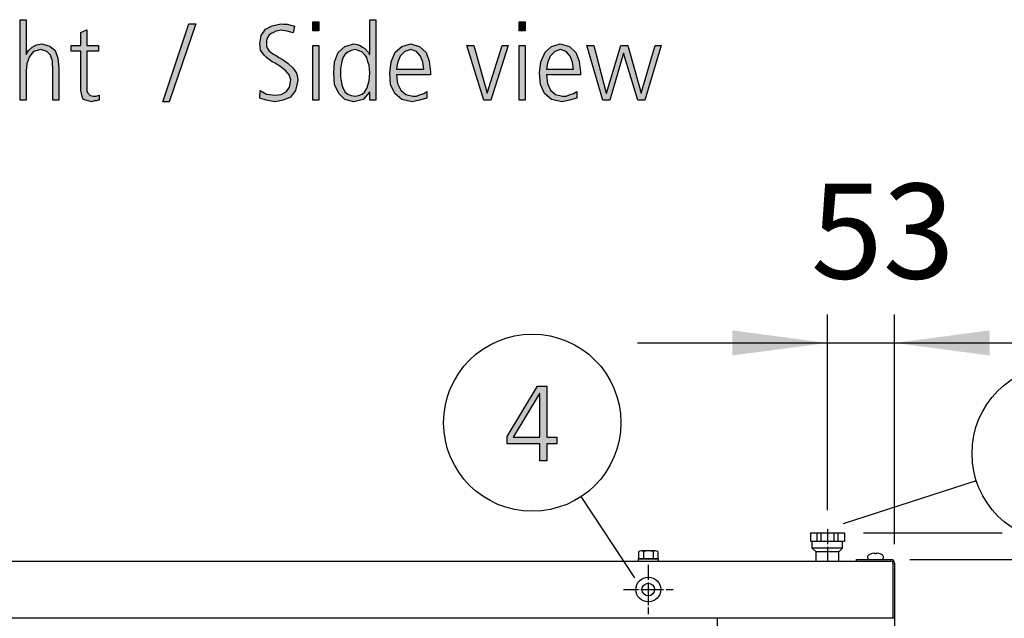
# Model space of a CAD drawing. Units: millimetres. Extents: x 14730 to 26963, y -183 to 8761.
# Drawn here: x 17253 to 18031, y 3357 to 3830 of the extents above; entities that cross this region are included whole.
import ezdxf

# ---------------------------------------------------------------- set-up
doc = ezdxf.new("R2010")
doc.units = ezdxf.units.MM
doc.linetypes.add('DOT_CENTER', pattern=[14, 12, -1, 0, -1])
doc.layers.add('1', color=7, linetype='Continuous')
doc.styles.add('CONVERTER_18', font='txt.shx', dxfattribs={"width": 0.9})
doc.dimstyles.new('ME10_DIM_66', dxfattribs={"dimtxt": 75, "dimasz": 75, "dimexe": 22.5, "dimexo": 15, "dimgap": 27, "dimtad": 1, "dimdec": 0, "dimdsep": 46, "dimtxsty": 'CONVERTER_18', "dimsah": 1, "dimcen": 0.09, "dimclrd": 6, "dimclre": 6, "dimclrt": 3, "dimadec": 0, "dimazin": 0, "dimtfac": 1, "dimtdec": 4, "dimtix": 1, "dimtmove": 0, "dimatfit": 3, "dimfxl": 1, "dimtolj": 1, "dimtzin": 0, "dimarcsym": 0})
doc.dimstyles.new('ME10_DIM_71', dxfattribs={"dimtxt": 75, "dimasz": 75, "dimexe": 22.5, "dimexo": 15, "dimgap": 27, "dimtad": 1, "dimdec": 0, "dimdsep": 46, "dimtxsty": 'CONVERTER_18', "dimsah": 1, "dimcen": 0.09, "dimclrd": 6, "dimclre": 6, "dimclrt": 3, "dimadec": 0, "dimazin": 0, "dimtfac": 1, "dimtdec": 4, "dimtix": 1, "dimtmove": 0, "dimatfit": 3, "dimfxl": 1, "dimtolj": 1, "dimtzin": 0, "dimarcsym": 0})
doc.dimstyles.new('ME10_DIM_72', dxfattribs={"dimtxt": 75, "dimasz": 75, "dimexe": 22.5, "dimexo": 15, "dimgap": 27, "dimtad": 1, "dimdec": 0, "dimdsep": 46, "dimtxsty": 'CONVERTER_18', "dimsah": 1, "dimcen": 0.09, "dimclrd": 6, "dimclre": 6, "dimclrt": 3, "dimadec": 0, "dimazin": 0, "dimtfac": 1, "dimtdec": 4, "dimtix": 1, "dimtmove": 0, "dimatfit": 3, "dimfxl": 1, "dimtolj": 1, "dimtzin": 0, "dimarcsym": 0})

# ---------------------------------------------------------------- blocks, each defined once
blk = doc.blocks.new('*D61')
at = {"layer": '1', "color": 6, "linetype": 'Continuous'}
for p, q in [((18260.28, 3424.58), (18260.28, 3574.58)), ((17919.44, 3424.58), (18028.83, 3424.58)), ((18125.46, 3424.58), (18282.78, 3424.58)), ((18260.28, 3403.58), (18260.28, 3424.58)), ((17956.09, 3403.58), (18282.78, 3403.58)), ((18260.28, 3253.58), (18260.28, 3403.58))]:
    blk.add_line(p, q, dxfattribs=at)
at = {"layer": '1', "color": 6}
for points in [[(18250.41, 3499.58), (18270.16, 3499.58), (18260.28, 3424.58)], [(18270.16, 3328.58), (18250.41, 3328.58), (18260.28, 3403.58)]]:
    blk.add_solid(points, dxfattribs=at)
at = {"layer": '1', "color": 3, "insert": (18233.28, 3502.7), "char_height": 75, "attachment_point": 7, "rotation": 90, "line_spacing_factor": 0.454545, "style": 'CONVERTER_18'}
blk.add_mtext('21', dxfattribs=at)
blk = doc.blocks.new('*D66')
at = {"layer": '1', "color": 6, "linetype": 'Continuous'}
for p, q in [((17956.09, 3403.58), (18282.78, 3403.58)), ((18260.28, 3403.58), (18260.28, 3158.58)), ((17939.1, 3158.58), (18282.78, 3158.58))]:
    blk.add_line(p, q, dxfattribs=at)
at = {"layer": '1', "color": 6}
for points in [[(18270.16, 3328.58), (18250.41, 3328.58), (18260.28, 3403.58)], [(18250.41, 3233.58), (18270.16, 3233.58), (18260.28, 3158.58)]]:
    blk.add_solid(points, dxfattribs=at)
at = {"layer": '1', "color": 3, "insert": (18232.9, 3219.73), "char_height": 75, "attachment_point": 7, "rotation": 90, "line_spacing_factor": 0.454545, "style": 'CONVERTER_18'}
blk.add_mtext('245', dxfattribs=at)
blk = doc.blocks.new('*D67')
at = {"layer": '1', "color": 6, "linetype": 'Continuous'}
for p, q in [((17890.94, 3442.59), (17890.94, 3597.08)), ((17943.94, 3415.73), (17943.94, 3597.08)), ((17740.94, 3574.58), (17890.94, 3574.58)), ((17890.94, 3574.58), (17943.94, 3574.58)), ((17943.94, 3574.58), (18093.94, 3574.58))]:
    blk.add_line(p, q, dxfattribs=at)
at = {"layer": '1', "color": 6}
for points in [[(17815.94, 3564.7), (17815.94, 3584.45), (17890.94, 3574.58)], [(18018.94, 3584.45), (18018.94, 3564.7), (17943.94, 3574.58)]]:
    blk.add_solid(points, dxfattribs=at)
at = {"layer": '1', "color": 3, "insert": (17877.86, 3601.96), "char_height": 75, "attachment_point": 7, "rotation": 0.00014, "line_spacing_factor": 0.454545, "style": 'CONVERTER_18'}
blk.add_mtext('53', dxfattribs=at)

msp = doc.modelspace()

# ---------------------------------------------------------------- hatches: boundary and pattern name
at = {"layer": '1', "linetype": 'Continuous'}
for points in [[(17253.47, 3829.9), (17258.18, 3829.9), (17258.18, 3802.32), (17260, 3805.52), (17262.9, 3808.31), (17266.17, 3809.91), (17270.52, 3810.71), (17276.69, 3809.11), (17281.05, 3805.52), (17283.22, 3799.52), (17283.95, 3791.92), (17283.95, 3766.34), (17279.23, 3766.34), (17279.23, 3791.92), (17278.87, 3794.72), (17278.87, 3797.52), (17278.14, 3799.52), (17277.42, 3801.92), (17274.51, 3804.72), (17269.8, 3806.31), (17263.99, 3804.72), (17260.72, 3800.72), (17258.55, 3795.12), (17258.18, 3789.53), (17258.18, 3766.34), (17253.47, 3766.34)], [(17386.65, 3826.7), (17392.1, 3826.7), (17371.05, 3765.14), (17365.97, 3765.14)], [(17442.9, 3773.94), (17447.98, 3771.14), (17454.88, 3770.34), (17459.6, 3770.74), (17463.59, 3773.14), (17466.13, 3776.73), (17467.22, 3782.33), (17465.76, 3786.33), (17463.22, 3789.53), (17461.05, 3791.12), (17459.23, 3792.72), (17457.06, 3793.92), (17454.88, 3795.52), (17452.34, 3796.72), (17450.16, 3798.32), (17447.98, 3799.92), (17446.17, 3801.92), (17443.26, 3805.92), (17442.54, 3811.11), (17443.63, 3817.51), (17447.26, 3822.3), (17452.34, 3825.1), (17459.23, 3826.7), (17461.41, 3826.3), (17464.31, 3826.3), (17467.22, 3825.5), (17470.12, 3824.7), (17469.03, 3819.51), (17464.31, 3820.71), (17459.23, 3821.51), (17457.06, 3821.11), (17455.24, 3820.71), (17453.43, 3819.91), (17451.61, 3819.11), (17449.8, 3817.51), (17448.71, 3815.91), (17447.98, 3813.51), (17447.98, 3811.11), (17447.98, 3809.11), (17448.71, 3807.11), (17449.8, 3805.52), (17451.61, 3803.92), (17453.43, 3802.72), (17455.6, 3801.52), (17457.78, 3799.92), (17460.32, 3798.72), (17464.68, 3795.52), (17468.67, 3791.92), (17470.12, 3789.93), (17471.57, 3787.53), (17472.3, 3784.73), (17472.66, 3781.93), (17470.85, 3773.94), (17466.85, 3768.74), (17461.05, 3766.34), (17454.51, 3765.14), (17447.62, 3766.34), (17442.54, 3767.94)], [(17489.35, 3821.11), (17484.64, 3821.11), (17484.64, 3828.3), (17489.35, 3828.3)], [(17652.3, 3821.11), (17647.58, 3821.11), (17647.58, 3828.3), (17652.3, 3828.3)], [(17315.16, 3805.12), (17306.09, 3805.12), (17306.09, 3776.73), (17306.09, 3773.54), (17307.18, 3771.54), (17308.63, 3769.94), (17311.17, 3769.54), (17313.35, 3769.54), (17315.89, 3770.34), (17315.89, 3766.34), (17314.8, 3766.34), (17313.71, 3765.94), (17311.89, 3765.94), (17310.08, 3765.14), (17307.18, 3765.94), (17305, 3766.34), (17303.18, 3767.14), (17302.46, 3769.14), (17301.73, 3771.54), (17301.37, 3773.94), (17301.37, 3776.33), (17301.37, 3779.53), (17301.37, 3805.12), (17293.75, 3805.12), (17293.75, 3809.51), (17301.37, 3809.51), (17301.37, 3819.91), (17306.09, 3821.9), (17306.09, 3809.51), (17315.16, 3809.51)], [(17484.64, 3809.51), (17489.35, 3809.51), (17489.35, 3766.34), (17484.64, 3766.34)], [(17625.08, 3766.34), (17619.64, 3766.34), (17606.21, 3809.51), (17611.65, 3809.51), (17622.18, 3771.94), (17634.15, 3809.51), (17638.87, 3809.51)], [(17647.58, 3809.51), (17652.3, 3809.51), (17652.3, 3766.34), (17647.58, 3766.34)], [(17746.65, 3766.34), (17741.21, 3766.34), (17729.96, 3803.52), (17719.07, 3766.34), (17713.63, 3766.34), (17700.93, 3809.51), (17706.37, 3809.51), (17716.17, 3771.94), (17716.53, 3771.94), (17727.78, 3809.51), (17733.22, 3809.51), (17743.75, 3771.94), (17755, 3809.51), (17759.72, 3809.51)]]:
    msp.add_hatch(color=3, dxfattribs=at).paths.add_polyline_path(points)
h = msp.add_hatch(color=3, dxfattribs=at)
h.paths.add_polyline_path([(17534.35, 3766.34), (17529.64, 3766.34), (17529.64, 3772.74), (17529.27, 3772.74), (17524.19, 3766.74), (17516.93, 3765.14), (17509.68, 3766.74), (17504.96, 3771.54), (17501.69, 3778.73), (17500.97, 3787.93), (17501.69, 3796.72), (17504.6, 3803.92), (17509.68, 3808.71), (17516.93, 3810.71), (17519.47, 3810.31), (17522.01, 3809.51), (17523.83, 3808.31), (17525.64, 3807.11), (17528.18, 3804.32), (17529.27, 3802.32), (17529.64, 3802.32), (17529.64, 3829.9), (17534.35, 3829.9)])
h.paths.add_polyline_path([(17506.41, 3787.93), (17506.41, 3784.73), (17506.77, 3781.53), (17507.5, 3778.33), (17508.59, 3775.53), (17510.04, 3772.74), (17512.22, 3771.14), (17514.76, 3769.94), (17518.02, 3769.54), (17520.56, 3769.94), (17523.47, 3771.14), (17525.28, 3772.74), (17527.1, 3775.53), (17528.91, 3781.53), (17529.64, 3787.93), (17529.27, 3790.72), (17528.91, 3793.92), (17527.82, 3796.72), (17527.1, 3799.92), (17525.28, 3802.32), (17523.47, 3804.32), (17520.56, 3805.52), (17518.02, 3806.31), (17514.76, 3805.52), (17512.22, 3804.32), (17510.04, 3802.72), (17508.59, 3800.32), (17507.5, 3797.12), (17506.77, 3794.32), (17506.41, 3791.12)], flags=16)
h = msp.add_hatch(color=3, dxfattribs=at)
h.paths.add_polyline_path([(17574.64, 3767.94), (17568.83, 3766.34), (17563.02, 3765.14), (17554.68, 3766.74), (17549.23, 3771.54), (17545.97, 3778.73), (17545.24, 3787.93), (17546.33, 3796.72), (17549.6, 3804.32), (17554.68, 3808.71), (17561.57, 3810.71), (17568.83, 3808.71), (17573.91, 3803.92), (17576.45, 3797.12), (17577.54, 3788.73), (17577.54, 3786.33), (17550.68, 3786.33), (17551.41, 3779.53), (17553.95, 3774.34), (17557.94, 3770.74), (17563.39, 3769.54), (17566.29, 3769.54), (17569.56, 3770.74), (17572.1, 3771.54), (17574.64, 3773.14)])
h.paths.add_polyline_path([(17572.1, 3790.72), (17571.37, 3796.32), (17569.56, 3801.12), (17566.29, 3804.72), (17561.93, 3806.31), (17557.22, 3804.72), (17553.59, 3801.12), (17551.41, 3795.92), (17550.68, 3790.72)], flags=16)
h = msp.add_hatch(color=3, dxfattribs=at)
h.paths.add_polyline_path([(17692.94, 3767.94), (17687.14, 3766.34), (17681.33, 3765.14), (17672.98, 3766.74), (17667.54, 3771.54), (17664.27, 3778.73), (17663.55, 3787.93), (17664.64, 3796.72), (17667.9, 3804.32), (17672.98, 3808.71), (17679.88, 3810.71), (17687.14, 3808.71), (17692.22, 3803.92), (17694.76, 3797.12), (17695.85, 3788.73), (17695.85, 3786.33), (17668.99, 3786.33), (17669.72, 3779.53), (17672.26, 3774.34), (17676.25, 3770.74), (17681.69, 3769.54), (17684.6, 3769.54), (17687.86, 3770.74), (17690.4, 3771.54), (17692.94, 3773.14)])
h.paths.add_polyline_path([(17690.4, 3790.72), (17689.68, 3796.32), (17687.86, 3801.12), (17684.6, 3804.72), (17680.24, 3806.31), (17675.52, 3804.72), (17671.89, 3801.12), (17669.72, 3795.92), (17668.99, 3790.72)], flags=16)
h = msp.add_hatch(color=3, dxfattribs=at)
h.paths.add_polyline_path([(17638.02, 3500.58), (17661.97, 3540.55), (17669.23, 3540.55), (17669.23, 3500.18), (17677.21, 3500.18), (17677.21, 3494.98), (17669.23, 3494.98), (17669.23, 3481.39), (17663.78, 3481.39), (17663.78, 3494.98), (17638.02, 3494.98)])
h.paths.add_polyline_path([(17663.78, 3534.56), (17663.42, 3534.56), (17642.74, 3500.18), (17663.78, 3500.18)], flags=16)

# ---------------------------------------------------------------- linework, layer by layer
at = {"color": 2, "linetype": 'Continuous'}
for p, q in [((17877.44, 3424.58), (17877.44, 3418.08)), ((17877.44, 3424.58), (17904.44, 3424.58)), ((17904.44, 3424.58), (17904.44, 3418.08)), ((17877.44, 3418.08), (17878.94, 3418.08)), ((17878.94, 3412.58), (17878.94, 3418.08)), ((17902.94, 3418.08), (17904.44, 3418.08)), ((17902.94, 3412.58), (17902.94, 3418.08)), ((17881.94, 3409.58), (17878.94, 3412.58)), ((17881.94, 3402.33), (17881.94, 3409.58)), ((17902.94, 3412.58), (17899.94, 3409.58)), ((17899.94, 3402.33), (17899.94, 3409.58))]:
    msp.add_line(p, q, dxfattribs=at)
at = {"color": 6, "linetype": 'Continuous'}
for p, q in [((17882.66, 3424.58), (17882.66, 3418.08)), ((17885.84, 3424.58), (17885.84, 3418.08)), ((17896.04, 3424.58), (17896.04, 3418.08)), ((17899.21, 3424.58), (17899.21, 3418.08)), ((17894.53, 3412.58), (17878.94, 3412.58)), ((17891.91, 3409.58), (17881.94, 3409.58)), ((17899.94, 3409.58), (17891.91, 3409.58)), ((17902.94, 3412.58), (17894.53, 3412.58))]:
    msp.add_line(p, q, dxfattribs=at)
at = {"color": 1, "linetype": 'Continuous'}
for p, q in [((17878.94, 3418.08), (17902.94, 3418.08)), ((17803.94, 3357.08), (17803.94, 2708.08))]:
    msp.add_line(p, q, dxfattribs=at)
at = {"color": 6, "linetype": 'Continuous'}
msp.add_circle((17749.44, 3379.83), 9.8, dxfattribs=at)
msp.add_circle((17749.44, 3379.83), 9.8, dxfattribs=at)
at = {"color": 2, "linetype": 'Continuous'}
msp.add_circle((17749.44, 3379.83), 5, dxfattribs=at)
msp.add_circle((17749.44, 3379.83), 5, dxfattribs=at)
at = {"layer": '1', "color": 3, "linetype": 'Continuous'}
for p, q in [((17253.47, 3766.34), (17253.47, 3829.9)), ((17253.47, 3829.9), (17258.18, 3829.9)), ((17258.18, 3829.9), (17258.18, 3802.32)), ((17365.97, 3765.14), (17386.65, 3826.7)), ((17392.1, 3826.7), (17371.05, 3765.14)), ((17386.65, 3826.7), (17392.1, 3826.7)), ((17452.34, 3825.1), (17459.23, 3826.7)), ((17459.23, 3826.7), (17461.41, 3826.3)), ((17461.41, 3826.3), (17464.31, 3826.3)), ((17464.31, 3826.3), (17467.22, 3825.5)), ((17484.64, 3828.3), (17489.35, 3828.3)), ((17484.64, 3821.11), (17484.64, 3828.3)), ((17489.35, 3828.3), (17489.35, 3821.11)), ((17529.64, 3829.9), (17534.35, 3829.9)), ((17529.64, 3802.32), (17529.64, 3829.9)), ((17534.35, 3829.9), (17534.35, 3766.34)), ((17647.58, 3828.3), (17652.3, 3828.3)), ((17647.58, 3821.11), (17647.58, 3828.3)), ((17652.3, 3828.3), (17652.3, 3821.11)), ((17301.37, 3819.91), (17306.09, 3821.9)), ((17301.37, 3809.51), (17301.37, 3819.91)), ((17306.09, 3821.9), (17306.09, 3809.51)), ((17443.63, 3817.51), (17447.26, 3822.3)), ((17447.26, 3822.3), (17452.34, 3825.1)), ((17451.61, 3819.11), (17449.8, 3817.51)), ((17453.43, 3819.91), (17451.61, 3819.11)), ((17455.24, 3820.71), (17453.43, 3819.91)), ((17457.06, 3821.11), (17455.24, 3820.71)), ((17459.23, 3821.51), (17457.06, 3821.11)), ((17464.31, 3820.71), (17459.23, 3821.51)), ((17469.03, 3819.51), (17464.31, 3820.71)), ((17467.22, 3825.5), (17470.12, 3824.7)), ((17470.12, 3824.7), (17469.03, 3819.51)), ((17489.35, 3821.11), (17484.64, 3821.11)), ((17652.3, 3821.11), (17647.58, 3821.11)), ((17266.17, 3809.91), (17270.52, 3810.71)), ((17270.52, 3810.71), (17276.69, 3809.11)), ((17442.54, 3811.11), (17443.63, 3817.51)), ((17443.26, 3805.92), (17442.54, 3811.11)), ((17448.71, 3815.91), (17447.98, 3813.51)), ((17447.98, 3813.51), (17447.98, 3811.11)), ((17447.98, 3811.11), (17447.98, 3809.11)), ((17449.8, 3817.51), (17448.71, 3815.91)), ((17509.68, 3808.71), (17516.93, 3810.71)), ((17516.93, 3810.71), (17519.47, 3810.31)), ((17554.68, 3808.71), (17561.57, 3810.71)), ((17561.57, 3810.71), (17568.83, 3808.71)), ((17672.98, 3808.71), (17679.88, 3810.71)), ((17679.88, 3810.71), (17687.14, 3808.71)), ((17258.18, 3802.32), (17260, 3805.52)), ((17260, 3805.52), (17262.9, 3808.31)), ((17263.99, 3804.72), (17260.72, 3800.72)), ((17262.9, 3808.31), (17266.17, 3809.91)), ((17269.8, 3806.31), (17263.99, 3804.72)), ((17274.51, 3804.72), (17269.8, 3806.31)), ((17277.42, 3801.92), (17274.51, 3804.72)), ((17276.69, 3809.11), (17281.05, 3805.52)), ((17281.05, 3805.52), (17283.22, 3799.52)), ((17293.75, 3809.51), (17301.37, 3809.51)), ((17293.75, 3805.12), (17293.75, 3809.51)), ((17301.37, 3805.12), (17293.75, 3805.12)), ((17301.37, 3779.53), (17301.37, 3805.12)), ((17306.09, 3809.51), (17315.16, 3809.51)), ((17306.09, 3805.12), (17306.09, 3776.73)), ((17315.16, 3805.12), (17306.09, 3805.12)), ((17315.16, 3809.51), (17315.16, 3805.12)), ((17446.17, 3801.92), (17443.26, 3805.92)), ((17447.98, 3809.11), (17448.71, 3807.11)), ((17448.71, 3807.11), (17449.8, 3805.52)), ((17449.8, 3805.52), (17451.61, 3803.92)), ((17451.61, 3803.92), (17453.43, 3802.72)), ((17453.43, 3802.72), (17455.6, 3801.52)), ((17484.64, 3766.34), (17484.64, 3809.51)), ((17484.64, 3809.51), (17489.35, 3809.51)), ((17489.35, 3809.51), (17489.35, 3766.34)), ((17501.69, 3796.72), (17504.6, 3803.92)), ((17504.6, 3803.92), (17509.68, 3808.71)), ((17510.04, 3802.72), (17508.59, 3800.32)), ((17512.22, 3804.32), (17510.04, 3802.72)), ((17514.76, 3805.52), (17512.22, 3804.32)), ((17518.02, 3806.31), (17514.76, 3805.52)), ((17520.56, 3805.52), (17518.02, 3806.31)), ((17519.47, 3810.31), (17522.01, 3809.51)), ((17523.47, 3804.32), (17520.56, 3805.52)), ((17522.01, 3809.51), (17523.83, 3808.31)), ((17525.28, 3802.32), (17523.47, 3804.32)), ((17523.83, 3808.31), (17525.64, 3807.11)), ((17525.64, 3807.11), (17528.18, 3804.32)), ((17528.18, 3804.32), (17529.27, 3802.32)), ((17546.33, 3796.72), (17549.6, 3804.32)), ((17549.6, 3804.32), (17554.68, 3808.71)), ((17557.22, 3804.72), (17553.59, 3801.12)), ((17561.93, 3806.31), (17557.22, 3804.72)), ((17566.29, 3804.72), (17561.93, 3806.31)), ((17569.56, 3801.12), (17566.29, 3804.72)), ((17568.83, 3808.71), (17573.91, 3803.92)), ((17573.91, 3803.92), (17576.45, 3797.12)), ((17606.21, 3809.51), (17611.65, 3809.51)), ((17619.64, 3766.34), (17606.21, 3809.51)), ((17611.65, 3809.51), (17622.18, 3771.94)), ((17622.18, 3771.94), (17634.15, 3809.51)), ((17638.87, 3809.51), (17625.08, 3766.34)), ((17634.15, 3809.51), (17638.87, 3809.51)), ((17647.58, 3766.34), (17647.58, 3809.51)), ((17647.58, 3809.51), (17652.3, 3809.51)), ((17652.3, 3809.51), (17652.3, 3766.34)), ((17664.64, 3796.72), (17667.9, 3804.32)), ((17667.9, 3804.32), (17672.98, 3808.71)), ((17675.52, 3804.72), (17671.89, 3801.12)), ((17680.24, 3806.31), (17675.52, 3804.72)), ((17684.6, 3804.72), (17680.24, 3806.31)), ((17687.86, 3801.12), (17684.6, 3804.72)), ((17687.14, 3808.71), (17692.22, 3803.92)), ((17692.22, 3803.92), (17694.76, 3797.12)), ((17700.93, 3809.51), (17706.37, 3809.51)), ((17713.63, 3766.34), (17700.93, 3809.51)), ((17706.37, 3809.51), (17716.17, 3771.94)), ((17716.53, 3771.94), (17727.78, 3809.51)), ((17729.96, 3803.52), (17719.07, 3766.34)), ((17727.78, 3809.51), (17733.22, 3809.51)), ((17741.21, 3766.34), (17729.96, 3803.52)), ((17733.22, 3809.51), (17743.75, 3771.94)), ((17743.75, 3771.94), (17755, 3809.51)), ((17759.72, 3809.51), (17746.65, 3766.34)), ((17755, 3809.51), (17759.72, 3809.51)), ((17258.55, 3795.12), (17258.18, 3789.53)), ((17260.72, 3800.72), (17258.55, 3795.12)), ((17278.14, 3799.52), (17277.42, 3801.92)), ((17278.87, 3797.52), (17278.14, 3799.52)), ((17278.87, 3794.72), (17278.87, 3797.52)), ((17283.22, 3799.52), (17283.95, 3791.92)), ((17447.98, 3799.92), (17446.17, 3801.92)), ((17450.16, 3798.32), (17447.98, 3799.92)), ((17452.34, 3796.72), (17450.16, 3798.32)), ((17454.88, 3795.52), (17452.34, 3796.72)), ((17457.06, 3793.92), (17454.88, 3795.52)), ((17455.6, 3801.52), (17457.78, 3799.92)), ((17457.78, 3799.92), (17460.32, 3798.72)), ((17460.32, 3798.72), (17464.68, 3795.52)), ((17464.68, 3795.52), (17468.67, 3791.92)), ((17500.97, 3787.93), (17501.69, 3796.72)), ((17507.5, 3797.12), (17506.77, 3794.32)), ((17508.59, 3800.32), (17507.5, 3797.12)), ((17527.1, 3799.92), (17525.28, 3802.32)), ((17527.82, 3796.72), (17527.1, 3799.92)), ((17528.91, 3793.92), (17527.82, 3796.72)), ((17529.27, 3802.32), (17529.64, 3802.32)), ((17545.24, 3787.93), (17546.33, 3796.72)), ((17551.41, 3795.92), (17550.68, 3790.72)), ((17553.59, 3801.12), (17551.41, 3795.92)), ((17571.37, 3796.32), (17569.56, 3801.12)), ((17572.1, 3790.72), (17571.37, 3796.32)), ((17576.45, 3797.12), (17577.54, 3788.73)), ((17663.55, 3787.93), (17664.64, 3796.72)), ((17669.72, 3795.92), (17668.99, 3790.72)), ((17671.89, 3801.12), (17669.72, 3795.92)), ((17689.68, 3796.32), (17687.86, 3801.12)), ((17690.4, 3790.72), (17689.68, 3796.32)), ((17694.76, 3797.12), (17695.85, 3788.73)), ((17258.18, 3789.53), (17258.18, 3766.34)), ((17279.23, 3791.92), (17278.87, 3794.72)), ((17279.23, 3766.34), (17279.23, 3791.92)), ((17283.95, 3791.92), (17283.95, 3766.34)), ((17459.23, 3792.72), (17457.06, 3793.92)), ((17461.05, 3791.12), (17459.23, 3792.72)), ((17463.22, 3789.53), (17461.05, 3791.12)), ((17465.76, 3786.33), (17463.22, 3789.53)), ((17468.67, 3791.92), (17470.12, 3789.93)), ((17470.12, 3789.93), (17471.57, 3787.53)), ((17471.57, 3787.53), (17472.3, 3784.73)), ((17501.69, 3778.73), (17500.97, 3787.93)), ((17506.77, 3794.32), (17506.41, 3791.12)), ((17506.41, 3791.12), (17506.41, 3787.93)), ((17506.41, 3787.93), (17506.41, 3784.73)), ((17529.27, 3790.72), (17528.91, 3793.92)), ((17528.91, 3781.53), (17529.64, 3787.93)), ((17529.64, 3787.93), (17529.27, 3790.72)), ((17545.97, 3778.73), (17545.24, 3787.93)), ((17550.68, 3790.72), (17572.1, 3790.72)), ((17577.54, 3788.73), (17577.54, 3786.33)), ((17664.27, 3778.73), (17663.55, 3787.93)), ((17668.99, 3790.72), (17690.4, 3790.72)), ((17695.85, 3788.73), (17695.85, 3786.33)), ((17301.37, 3776.33), (17301.37, 3779.53)), ((17467.22, 3782.33), (17465.76, 3786.33)), ((17466.13, 3776.73), (17467.22, 3782.33)), ((17472.66, 3781.93), (17470.85, 3773.94)), ((17472.3, 3784.73), (17472.66, 3781.93)), ((17506.41, 3784.73), (17506.77, 3781.53)), ((17506.77, 3781.53), (17507.5, 3778.33)), ((17527.1, 3775.53), (17528.91, 3781.53)), ((17550.68, 3786.33), (17551.41, 3779.53)), ((17577.54, 3786.33), (17550.68, 3786.33)), ((17551.41, 3779.53), (17553.95, 3774.34)), ((17668.99, 3786.33), (17669.72, 3779.53)), ((17695.85, 3786.33), (17668.99, 3786.33)), ((17669.72, 3779.53), (17672.26, 3774.34)), ((17301.37, 3773.94), (17301.37, 3776.33)), ((17301.73, 3771.54), (17301.37, 3773.94)), ((17302.46, 3769.14), (17301.73, 3771.54)), ((17306.09, 3776.73), (17306.09, 3773.54)), ((17306.09, 3773.54), (17307.18, 3771.54)), ((17307.18, 3771.54), (17308.63, 3769.94)), ((17442.54, 3767.94), (17442.9, 3773.94)), ((17442.9, 3773.94), (17447.98, 3771.14)), ((17459.6, 3770.74), (17463.59, 3773.14)), ((17463.59, 3773.14), (17466.13, 3776.73)), ((17470.85, 3773.94), (17466.85, 3768.74)), ((17504.96, 3771.54), (17501.69, 3778.73)), ((17509.68, 3766.74), (17504.96, 3771.54)), ((17507.5, 3778.33), (17508.59, 3775.53)), ((17508.59, 3775.53), (17510.04, 3772.74)), ((17510.04, 3772.74), (17512.22, 3771.14)), ((17523.47, 3771.14), (17525.28, 3772.74)), ((17529.27, 3772.74), (17524.19, 3766.74)), ((17525.28, 3772.74), (17527.1, 3775.53)), ((17529.64, 3772.74), (17529.27, 3772.74)), ((17529.64, 3766.34), (17529.64, 3772.74)), ((17549.23, 3771.54), (17545.97, 3778.73)), ((17554.68, 3766.74), (17549.23, 3771.54)), ((17553.95, 3774.34), (17557.94, 3770.74)), ((17569.56, 3770.74), (17572.1, 3771.54)), ((17572.1, 3771.54), (17574.64, 3773.14)), ((17574.64, 3773.14), (17574.64, 3767.94)), ((17667.54, 3771.54), (17664.27, 3778.73)), ((17672.98, 3766.74), (17667.54, 3771.54)), ((17672.26, 3774.34), (17676.25, 3770.74)), ((17687.86, 3770.74), (17690.4, 3771.54)), ((17690.4, 3771.54), (17692.94, 3773.14)), ((17692.94, 3773.14), (17692.94, 3767.94)), ((17716.17, 3771.94), (17716.53, 3771.94)), ((17258.18, 3766.34), (17253.47, 3766.34)), ((17283.95, 3766.34), (17279.23, 3766.34)), ((17303.18, 3767.14), (17302.46, 3769.14)), ((17305, 3766.34), (17303.18, 3767.14)), ((17307.18, 3765.94), (17305, 3766.34)), ((17310.08, 3765.14), (17307.18, 3765.94)), ((17308.63, 3769.94), (17311.17, 3769.54)), ((17311.89, 3765.94), (17310.08, 3765.14)), ((17311.17, 3769.54), (17313.35, 3769.54)), ((17313.71, 3765.94), (17311.89, 3765.94)), ((17313.35, 3769.54), (17315.89, 3770.34)), ((17314.8, 3766.34), (17313.71, 3765.94)), ((17315.89, 3766.34), (17314.8, 3766.34)), ((17315.89, 3770.34), (17315.89, 3766.34)), ((17371.05, 3765.14), (17365.97, 3765.14)), ((17447.62, 3766.34), (17442.54, 3767.94)), ((17454.51, 3765.14), (17447.62, 3766.34)), ((17447.98, 3771.14), (17454.88, 3770.34)), ((17461.05, 3766.34), (17454.51, 3765.14)), ((17454.88, 3770.34), (17459.6, 3770.74)), ((17466.85, 3768.74), (17461.05, 3766.34)), ((17489.35, 3766.34), (17484.64, 3766.34)), ((17516.93, 3765.14), (17509.68, 3766.74)), ((17512.22, 3771.14), (17514.76, 3769.94)), ((17514.76, 3769.94), (17518.02, 3769.54)), ((17524.19, 3766.74), (17516.93, 3765.14)), ((17518.02, 3769.54), (17520.56, 3769.94)), ((17520.56, 3769.94), (17523.47, 3771.14)), ((17534.35, 3766.34), (17529.64, 3766.34)), ((17563.02, 3765.14), (17554.68, 3766.74)), ((17557.94, 3770.74), (17563.39, 3769.54)), ((17568.83, 3766.34), (17563.02, 3765.14)), ((17563.39, 3769.54), (17566.29, 3769.54)), ((17566.29, 3769.54), (17569.56, 3770.74)), ((17574.64, 3767.94), (17568.83, 3766.34)), ((17625.08, 3766.34), (17619.64, 3766.34)), ((17652.3, 3766.34), (17647.58, 3766.34)), ((17681.33, 3765.14), (17672.98, 3766.74)), ((17676.25, 3770.74), (17681.69, 3769.54)), ((17687.14, 3766.34), (17681.33, 3765.14)), ((17681.69, 3769.54), (17684.6, 3769.54)), ((17684.6, 3769.54), (17687.86, 3770.74)), ((17692.94, 3767.94), (17687.14, 3766.34)), ((17719.07, 3766.34), (17713.63, 3766.34)), ((17746.65, 3766.34), (17741.21, 3766.34)), ((17638.02, 3500.58), (17661.97, 3540.55)), ((17661.97, 3540.55), (17669.23, 3540.55)), ((17669.23, 3540.55), (17669.23, 3500.18)), ((17663.42, 3534.56), (17642.74, 3500.18)), ((17663.78, 3534.56), (17663.42, 3534.56)), ((17663.78, 3500.18), (17663.78, 3534.56)), ((17638.02, 3494.98), (17638.02, 3500.58)), ((17642.74, 3500.18), (17663.78, 3500.18)), ((17669.23, 3500.18), (17677.21, 3500.18)), ((17677.21, 3500.18), (17677.21, 3494.98)), ((17663.78, 3494.98), (17638.02, 3494.98)), ((17663.78, 3481.39), (17663.78, 3494.98)), ((17669.23, 3494.98), (17669.23, 3481.39)), ((17677.21, 3494.98), (17669.23, 3494.98)), ((17669.23, 3481.39), (17663.78, 3481.39)), ((17073.01, 3402.33), (17913.94, 3402.33)), ((17913.94, 3403.58), (17941.09, 3403.58)), ((17913.94, 3402.33), (17913.94, 3403.58)), ((17943.94, 3400.73), (17943.94, 3357.08)), ((17943.94, 3357.08), (17943.94, 2708.08))]:
    msp.add_line(p, q, dxfattribs=at)
at = {"layer": '1', "color": 6, "linetype": 'Continuous'}
for p, q in [((18008.52, 3465.71), (17903.33, 3431.6)), ((17738.76, 3389.05), (17696.41, 3453.18)), ((17741.94, 3404.51), (17741.94, 3409.75)), ((17741.94, 3404.51), (17741.94, 3409.75)), ((17741.94, 3404.48), (17741.94, 3409.73)), ((17741.94, 3404.48), (17741.94, 3409.73)), ((17741.94, 3404.48), (17741.94, 3409.73)), ((17741.94, 3404.48), (17741.94, 3409.73)), ((17741.94, 3404.48), (17741.94, 3409.73)), ((17741.94, 3404.48), (17741.94, 3409.73)), ((17741.94, 3404.48), (17741.94, 3409.73)), ((17741.94, 3404.48), (17741.94, 3409.73)), ((17749.44, 3410.33), (17743.82, 3410.33)), ((17755.06, 3410.33), (17743.82, 3410.33)), ((17755.06, 3410.33), (17743.82, 3410.33)), ((17755.06, 3410.33), (17743.82, 3410.33)), ((17755.06, 3410.33), (17743.82, 3410.33)), ((17749.44, 3410.33), (17743.82, 3410.33)), ((17749.44, 3410.31), (17743.82, 3410.31)), ((17755.06, 3410.31), (17743.82, 3410.31)), ((17755.06, 3410.31), (17743.82, 3410.31)), ((17755.06, 3410.31), (17743.82, 3410.31)), ((17749.44, 3410.31), (17743.82, 3410.31)), ((17755.06, 3410.31), (17743.82, 3410.31)), ((17755.06, 3410.31), (17743.82, 3410.31)), ((17755.06, 3410.31), (17743.82, 3410.31)), ((17749.44, 3410.31), (17743.82, 3410.31)), ((17755.06, 3410.31), (17743.82, 3410.31)), ((17755.06, 3410.31), (17743.82, 3410.31)), ((17749.44, 3410.31), (17743.82, 3410.31)), ((17755.06, 3410.31), (17743.82, 3410.31)), ((17755.06, 3410.31), (17743.82, 3410.31)), ((17745.7, 3409.75), (17745.7, 3404.51)), ((17745.7, 3409.75), (17745.7, 3404.51)), ((17745.7, 3409.73), (17745.7, 3404.48)), ((17745.7, 3409.73), (17745.7, 3404.48)), ((17745.7, 3409.73), (17745.7, 3404.48)), ((17745.7, 3409.73), (17745.7, 3404.48)), ((17745.7, 3409.73), (17745.7, 3404.48)), ((17745.7, 3409.73), (17745.7, 3404.48)), ((17745.7, 3409.73), (17745.7, 3404.48)), ((17745.7, 3409.73), (17745.7, 3404.48)), ((17745.7, 3409.73), (17745.7, 3404.48)), ((17745.7, 3409.73), (17745.7, 3404.48)), ((17755.06, 3410.33), (17749.44, 3410.33)), ((17755.06, 3410.33), (17749.44, 3410.33)), ((17755.06, 3410.31), (17749.44, 3410.31)), ((17755.06, 3410.31), (17749.44, 3410.31)), ((17753.18, 3409.75), (17753.18, 3404.51)), ((17753.18, 3409.75), (17753.18, 3404.51)), ((17753.18, 3409.75), (17753.18, 3404.51)), ((17753.18, 3409.75), (17753.18, 3404.51)), ((17753.18, 3409.73), (17753.18, 3404.48)), ((17753.18, 3409.73), (17753.18, 3404.48)), ((17753.18, 3409.73), (17753.18, 3404.48)), ((17753.18, 3409.73), (17753.18, 3404.48)), ((17753.18, 3409.73), (17753.18, 3404.48)), ((17753.18, 3409.73), (17753.18, 3404.48)), ((17753.18, 3409.73), (17753.18, 3404.48)), ((17753.18, 3409.73), (17753.18, 3404.48)), ((17753.18, 3409.73), (17753.18, 3404.48)), ((17753.18, 3409.73), (17753.18, 3404.48)), ((17753.18, 3409.73), (17753.18, 3404.48)), ((17753.18, 3409.73), (17753.18, 3404.48)), ((17756.94, 3409.75), (17756.94, 3404.51)), ((17756.94, 3409.75), (17756.94, 3404.51)), ((17756.94, 3409.75), (17756.94, 3404.51)), ((17756.94, 3409.75), (17756.94, 3404.51)), ((17756.94, 3409.75), (17756.94, 3404.51)), ((17756.94, 3409.75), (17756.94, 3404.51)), ((17756.94, 3409.73), (17756.94, 3404.48)), ((17756.94, 3409.73), (17756.94, 3404.48)), ((17756.94, 3409.73), (17756.94, 3404.48)), ((17756.94, 3409.73), (17756.94, 3404.48)), ((17756.94, 3409.73), (17756.94, 3404.48)), ((17756.94, 3409.73), (17756.94, 3404.48)), ((17756.94, 3409.73), (17756.94, 3404.48)), ((17756.94, 3409.73), (17756.94, 3404.48)), ((17756.94, 3409.73), (17756.94, 3404.48)), ((17756.94, 3409.73), (17756.94, 3404.48)), ((17922.94, 3404.57), (17922.94, 3406.05)), ((17928.44, 3408.23), (17928.35, 3408.36)), ((17928.44, 3408.23), (17928.38, 3408.34)), ((17928.44, 3407.92), (17928.44, 3408.23)), ((17929.44, 3407.92), (17928.44, 3407.92)), ((17929.52, 3408.36), (17929.44, 3408.23)), ((17929.44, 3408.23), (17929.44, 3407.92)), ((17934.94, 3406.05), (17934.94, 3404.57)), ((17741.44, 3403.93), (17741.44, 3402.33)), ((17757.44, 3403.93), (17741.44, 3403.93)), ((17741.44, 3403.93), (17741.44, 3402.33)), ((17757.44, 3403.93), (17741.44, 3403.93)), ((17741.44, 3403.93), (17741.44, 3402.33)), ((17757.44, 3403.93), (17741.44, 3403.93)), ((17757.44, 3403.93), (17741.44, 3403.93)), ((17741.44, 3403.93), (17741.44, 3402.33)), ((17741.44, 3403.91), (17741.44, 3402.3)), ((17741.44, 3403.91), (17741.44, 3402.3)), ((17757.44, 3403.91), (17741.44, 3403.91)), ((17741.44, 3403.91), (17741.44, 3402.3)), ((17757.44, 3403.91), (17741.44, 3403.91)), ((17741.44, 3403.91), (17741.44, 3402.3)), ((17757.44, 3403.91), (17741.44, 3403.91)), ((17741.44, 3403.91), (17741.44, 3402.3)), ((17757.44, 3403.91), (17741.44, 3403.91)), ((17741.44, 3403.91), (17741.44, 3402.3)), ((17757.44, 3403.91), (17741.44, 3403.91)), ((17757.44, 3403.91), (17741.44, 3403.91)), ((17741.44, 3403.91), (17741.44, 3402.3)), ((17757.44, 3403.91), (17741.44, 3403.91)), ((17741.44, 3403.91), (17741.44, 3402.3)), ((17757.44, 3403.91), (17741.44, 3403.91)), ((17741.44, 3403.91), (17741.44, 3402.3)), ((17757.44, 3403.91), (17741.44, 3403.91)), ((17741.44, 3403.91), (17741.44, 3402.3)), ((17757.44, 3403.91), (17741.44, 3403.91)), ((17741.44, 3403.91), (17741.44, 3402.3)), ((17741.44, 3403.91), (17741.44, 3402.3)), ((17757.44, 3402.33), (17757.44, 3403.93)), ((17757.44, 3402.33), (17757.44, 3403.93)), ((17757.44, 3402.33), (17757.44, 3403.93)), ((17757.44, 3402.33), (17757.44, 3403.93)), ((17757.44, 3402.3), (17757.44, 3403.91)), ((17757.44, 3402.3), (17757.44, 3403.91)), ((17757.44, 3402.3), (17757.44, 3403.91)), ((17757.44, 3402.3), (17757.44, 3403.91)), ((17757.44, 3402.3), (17757.44, 3403.91)), ((17757.44, 3402.3), (17757.44, 3403.91)), ((17757.44, 3402.3), (17757.44, 3403.91)), ((17757.44, 3402.3), (17757.44, 3403.91)), ((17757.44, 3402.3), (17757.44, 3403.91)), ((17757.44, 3402.3), (17757.44, 3403.91)), ((17913.94, 3402.33), (17941.09, 3402.33)), ((17942.69, 3400.73), (17942.69, 3357.08))]:
    msp.add_line(p, q, dxfattribs=at)
at = {"layer": '1', "color": 1, "linetype": 'DOT_CENTER'}
msp.add_line((17890.94, 3427.59), (17890.94, 3402.33), dxfattribs=at)
at = {"layer": '1', "color": 6, "linetype": 'DOT_CENTER'}
for p, q in [((17749.44, 3399.43), (17749.44, 3379.83)), ((17749.44, 3399.43), (17749.44, 3379.83)), ((17729.84, 3379.83), (17749.44, 3379.83)), ((17729.84, 3379.83), (17749.44, 3379.83)), ((17749.44, 3379.83), (17749.44, 3360.23)), ((17749.44, 3379.83), (17769.04, 3379.83)), ((17749.44, 3379.83), (17769.04, 3379.83)), ((17749.44, 3379.83), (17749.44, 3360.23))]:
    msp.add_line(p, q, dxfattribs=at)
at = {"layer": '1', "color": 1, "linetype": 'Continuous'}
msp.add_line((17943.94, 3357.08), (17063.54, 3357.08), dxfattribs=at)
at = {"layer": '1', "color": 6, "linetype": 'Continuous'}
for centre in [(17657.84, 3511.59), (18075.11, 3487.3)]:
    msp.add_circle(centre, 70, dxfattribs=at)
for centre, radius, start, end in [((17743.82, 3406.98), 3.35, 55.83693, 124.16307), ((17743.82, 3406.98), 3.35, 55.83693, 124.16307), ((17743.82, 3406.98), 3.35, 55.83693, 124.16307), ((17743.82, 3406.98), 3.35, 55.83693, 124.16307), ((17743.82, 3406.96), 3.35, 55.83693, 124.16307), ((17743.82, 3406.96), 3.35, 55.83693, 124.16307), ((17743.82, 3406.96), 3.35, 55.83693, 124.16307), ((17743.82, 3406.96), 3.35, 55.83693, 124.16307), ((17743.82, 3406.96), 3.35, 55.83693, 124.16307), ((17743.82, 3406.96), 3.35, 55.83693, 124.16307), ((17743.82, 3406.96), 3.35, 55.83693, 124.16307), ((17743.82, 3406.96), 3.35, 55.83693, 124.16307), ((17743.82, 3406.96), 3.35, 55.83693, 124.16307), ((17743.82, 3406.96), 3.35, 55.83693, 124.16307), ((17743.82, 3406.96), 3.35, 55.83693, 124.16307), ((17743.82, 3406.96), 3.35, 55.83693, 124.16307), ((17749.44, 3397.9), 12.42, 72.4715, 107.5285), ((17749.44, 3397.9), 12.42, 72.4715, 107.5285), ((17749.44, 3397.9), 12.42, 72.4715, 107.5285), ((17749.44, 3397.9), 12.42, 72.4715, 107.5285), ((17749.44, 3397.88), 12.42, 72.4715, 107.5285), ((17749.44, 3397.88), 12.42, 72.4715, 107.5285), ((17749.44, 3397.88), 12.42, 72.4715, 107.5285), ((17749.44, 3397.88), 12.42, 72.4715, 107.5285), ((17749.44, 3397.88), 12.42, 72.4715, 107.5285), ((17749.44, 3397.88), 12.42, 72.4715, 107.5285), ((17749.44, 3397.88), 12.42, 72.4715, 107.5285), ((17749.44, 3397.88), 12.42, 72.4715, 107.5285), ((17749.44, 3397.88), 12.42, 72.4715, 107.5285), ((17749.44, 3397.88), 12.42, 72.4715, 107.5285), ((17749.44, 3397.88), 12.42, 72.4715, 107.5285), ((17749.44, 3397.88), 12.42, 72.4715, 107.5285), ((17749.44, 3397.88), 12.42, 72.4715, 107.5285), ((17749.44, 3397.88), 12.42, 72.4715, 107.5285), ((17755.06, 3406.99), 3.34, 55.78108, 124.21892), ((17755.06, 3406.99), 3.34, 55.78108, 124.21892), ((17755.06, 3406.99), 3.34, 55.78108, 124.21892), ((17755.06, 3406.99), 3.34, 55.78108, 124.21892), ((17755.06, 3406.99), 3.34, 55.78108, 124.21892), ((17755.06, 3406.99), 3.34, 55.78108, 124.21892), ((17755.06, 3406.96), 3.34, 55.78108, 124.21892), ((17755.06, 3406.96), 3.34, 55.78108, 124.21892), ((17755.06, 3406.96), 3.34, 55.78108, 124.21892), ((17755.06, 3406.96), 3.34, 55.78108, 124.21892), ((17755.06, 3406.96), 3.34, 55.78108, 124.21892), ((17755.06, 3406.96), 3.34, 55.78108, 124.21892), ((17755.06, 3406.96), 3.34, 55.78108, 124.21892), ((17755.06, 3406.96), 3.34, 55.78108, 124.21892), ((17755.06, 3406.96), 3.34, 55.78108, 124.21892), ((17755.06, 3406.96), 3.34, 55.78108, 124.21892), ((17755.06, 3406.96), 3.34, 55.78108, 124.21892), ((17755.06, 3406.96), 3.34, 55.78108, 124.21892), ((17755.06, 3406.96), 3.34, 55.78108, 124.21892), ((17755.06, 3406.96), 3.34, 55.78108, 124.21892), ((17755.06, 3406.96), 3.34, 55.78108, 124.21892), ((17755.06, 3406.96), 3.34, 55.78108, 124.21892), ((17755.06, 3406.96), 3.34, 55.78108, 124.21892), ((17755.06, 3406.96), 3.34, 55.78108, 124.21892), ((17923.92, 3406.05), 0.988, 117.11762, 180), ((17928.6, 3399.27), 9.22, 96.38997, 124.58245), ((17927.82, 3406.99), 1.47, 68.88246, 100.91566), ((17930.05, 3406.99), 1.47, 79.08434, 111.11754), ((17929.27, 3399.27), 9.22, 55.41755, 83.61003), ((17933.95, 3406.05), 0.988, 0, 62.88238), ((17743.82, 3407.28), 3.35, 235.83849, 304.16151), ((17743.82, 3407.28), 3.35, 235.83849, 304.16151), ((17743.82, 3407.28), 3.35, 235.83849, 304.16151), ((17743.82, 3407.28), 3.35, 235.83849, 304.16151), ((17743.82, 3407.25), 3.35, 235.83849, 304.16151), ((17743.82, 3407.25), 3.35, 235.83849, 304.16151), ((17743.82, 3407.25), 3.35, 235.83849, 304.16151), ((17743.82, 3407.25), 3.35, 235.83849, 304.16151), ((17743.82, 3407.25), 3.35, 235.83849, 304.16151), ((17743.82, 3407.25), 3.35, 235.83849, 304.16151), ((17743.82, 3407.25), 3.35, 235.83849, 304.16151), ((17743.82, 3407.25), 3.35, 235.83849, 304.16151), ((17743.82, 3407.25), 3.35, 235.83849, 304.16151), ((17743.82, 3407.25), 3.35, 235.83849, 304.16151), ((17743.82, 3407.25), 3.35, 235.83849, 304.16151), ((17743.82, 3407.25), 3.35, 235.83849, 304.16151), ((17749.44, 3416.34), 12.41, 252.4565, 287.5435), ((17749.44, 3416.34), 12.41, 252.4565, 287.5435), ((17749.44, 3416.34), 12.41, 252.4565, 287.5435), ((17749.44, 3416.34), 12.41, 252.4565, 287.5435), ((17749.44, 3416.32), 12.41, 252.4565, 287.5435), ((17749.44, 3416.32), 12.41, 252.4565, 287.5435), ((17749.44, 3416.32), 12.41, 252.4565, 287.5435), ((17749.44, 3416.32), 12.41, 252.4565, 287.5435), ((17749.44, 3416.32), 12.41, 252.4565, 287.5435), ((17749.44, 3416.32), 12.41, 252.4565, 287.5435), ((17749.44, 3416.32), 12.41, 252.4565, 287.5435), ((17749.44, 3416.32), 12.41, 252.4565, 287.5435), ((17749.44, 3416.32), 12.41, 252.4565, 287.5435), ((17749.44, 3416.32), 12.41, 252.4565, 287.5435), ((17749.44, 3416.32), 12.41, 252.4565, 287.5435), ((17749.44, 3416.32), 12.41, 252.4565, 287.5435), ((17749.44, 3416.32), 12.41, 252.4565, 287.5435), ((17749.44, 3416.32), 12.41, 252.4565, 287.5435), ((17755.06, 3407.26), 3.33, 235.64565, 304.35435), ((17755.06, 3407.26), 3.33, 235.64565, 304.35435), ((17755.06, 3407.26), 3.33, 235.64565, 304.35435), ((17755.06, 3407.26), 3.33, 235.64565, 304.35435), ((17755.06, 3407.26), 3.33, 235.64565, 304.35435), ((17755.06, 3407.26), 3.33, 235.64565, 304.35435), ((17755.06, 3407.23), 3.33, 235.64565, 304.35435), ((17755.06, 3407.23), 3.33, 235.64565, 304.35435), ((17755.06, 3407.23), 3.33, 235.64565, 304.35435), ((17755.06, 3407.23), 3.33, 235.64565, 304.35435), ((17755.06, 3407.23), 3.33, 235.64565, 304.35435), ((17755.06, 3407.23), 3.33, 235.64565, 304.35435), ((17755.06, 3407.23), 3.33, 235.64565, 304.35435), ((17755.06, 3407.23), 3.33, 235.64565, 304.35435), ((17755.06, 3407.23), 3.33, 235.64565, 304.35435), ((17755.06, 3407.23), 3.33, 235.64565, 304.35435), ((17755.06, 3407.23), 3.33, 235.64565, 304.35435), ((17755.06, 3407.23), 3.33, 235.64565, 304.35435), ((17755.06, 3407.23), 3.33, 235.64565, 304.35435), ((17755.06, 3407.23), 3.33, 235.64565, 304.35435), ((17755.06, 3407.23), 3.33, 235.64565, 304.35435), ((17755.06, 3407.23), 3.33, 235.64565, 304.35435), ((17923.96, 3404.53), 1.02, 178.13208, 251.14918), ((17933.92, 3404.53), 1.02, 288.85082, 1.86792), ((17941.09, 3400.73), 1.6, 0, 90)]:
    msp.add_arc(centre, radius, start, end, dxfattribs=at)
at = {"layer": '1', "color": 3, "linetype": 'Continuous'}
msp.add_arc((17941.09, 3400.73), 2.85, 0, 90, dxfattribs=at)

# ---------------------------------------------------------------- dimensions: what is measured, and where the dimension line sits
at = {"layer": '1'}
dim = msp.add_linear_dim(base=(17890.94, 3574.58), p1=(17943.94, 3400.73), p2=(17890.94, 3427.59), dimstyle='ME10_DIM_72', dxfattribs=at)
dim.commit()
dim.dimension.update_dxf_attribs({"geometry": '*D67', "text_midpoint": (17917.44, 3630.13), "text_rotation": 0.00014})
for p1, dimstyle, picture, middle in [((17904.44, 3424.58), 'ME10_DIM_66', '*D61', (18204.92, 3537.43)), ((17924.1, 3158.58), 'ME10_DIM_71', '*D66', (18204.73, 3281.08))]:
    dim = msp.add_linear_dim(base=(18260.28, 3403.58), p1=p1, p2=(17941.09, 3403.58), angle=90, dimstyle=dimstyle, dxfattribs=at)
    dim.commit()
    dim.dimension.update_dxf_attribs({"geometry": picture, "text_midpoint": middle, "text_rotation": 90})

doc.saveas('drawing.dxf')
